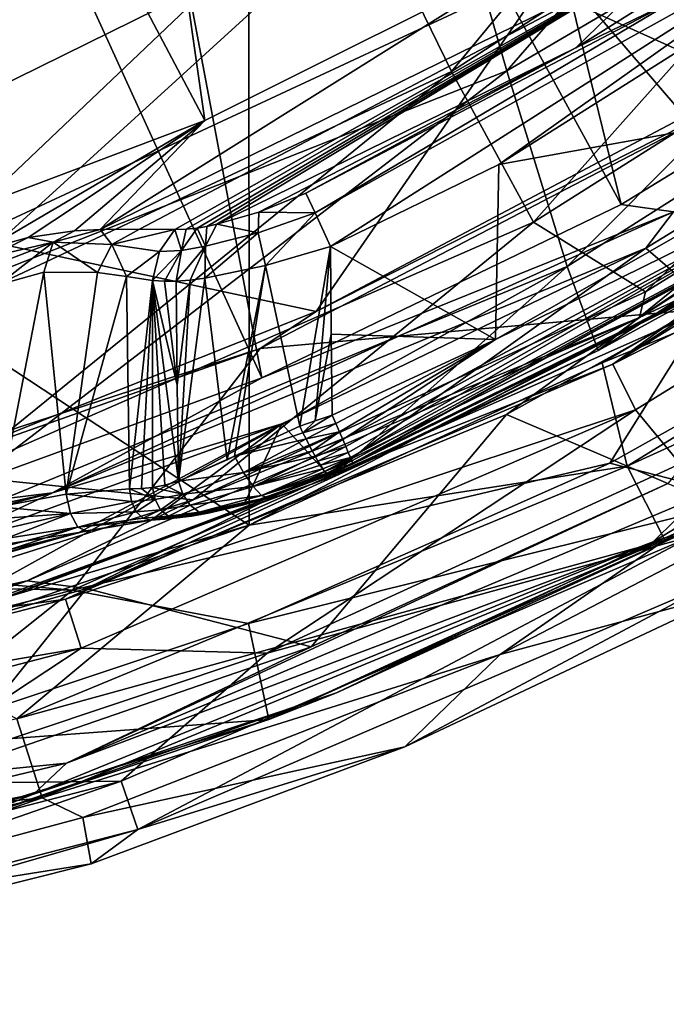
# Model space of a CAD drawing. Units: millimetres. Extents: x -216 to 208, y -459 to 264.
# Drawn here: x 38 to 57, y -457 to -428 of the extents above; entities that cross this region are included whole.
import ezdxf

# ---------------------------------------------------------------- set-up
doc = ezdxf.new("R2010")
doc.units = ezdxf.units.MM
doc.header["$LTSCALE"] = 65.185185
for name, color, linetype in [('34', 7, 'CONTINUOUS'), ('37', 7, 'CONTINUOUS'), ('38', 7, 'CONTINUOUS'), ('42', 7, 'CONTINUOUS'), ('466', 7, 'CONTINUOUS'), ('467', 7, 'CONTINUOUS'), ('469', 7, 'CONTINUOUS'), ('508', 7, 'CONTINUOUS'), ('509', 7, 'CONTINUOUS'), ('518', 7, 'CONTINUOUS'), ('519', 7, 'CONTINUOUS'), ('542', 7, 'CONTINUOUS'), ('650', 7, 'CONTINUOUS'), ('651', 7, 'CONTINUOUS'), ('656', 7, 'CONTINUOUS'), ('657', 7, 'CONTINUOUS'), ('658', 7, 'CONTINUOUS'), ('664', 7, 'CONTINUOUS'), ('675', 7, 'CONTINUOUS'), ('699', 7, 'CONTINUOUS'), ('736', 7, 'CONTINUOUS'), ('75', 7, 'CONTINUOUS'), ('78', 7, 'CONTINUOUS'), ('797', 7, 'CONTINUOUS'), ('798', 7, 'CONTINUOUS'), ('799', 7, 'CONTINUOUS'), ('800', 7, 'CONTINUOUS'), ('805', 7, 'CONTINUOUS'), ('808', 7, 'CONTINUOUS'), ('809', 7, 'CONTINUOUS'), ('810', 7, 'CONTINUOUS'), ('811', 7, 'CONTINUOUS'), ('812', 7, 'CONTINUOUS'), ('813', 7, 'CONTINUOUS'), ('862', 7, 'CONTINUOUS'), ('882', 7, 'CONTINUOUS'), ('897', 7, 'CONTINUOUS'), ('898', 7, 'CONTINUOUS'), ('899', 7, 'CONTINUOUS'), ('995', 7, 'CONTINUOUS')]:
    doc.layers.add(name, color=color, linetype=linetype)

msp = doc.modelspace()

# ---------------------------------------------------------------- linework, layer by layer
at = {"layer": '34', "linetype": 'Continuous'}
for points in [[(63.425, -440.616, 384), (51.911, -446.605, 384), (58.788, -444.741, 344.069), (63.425, -440.616, 384)], [(58.788, -444.741, 344.069), (51.911, -446.605, 384), (49.135, -449.292, 344.069), (58.788, -444.741, 344.069)], [(51.911, -446.605, 384), (39.774, -451.345, 384), (49.135, -449.292, 344.069), (51.911, -446.605, 384)], [(49.135, -449.292, 344.069), (39.774, -451.345, 384), (40.02, -452.687, 344.069), (49.135, -449.292, 344.069)], [(39.774, -451.345, 384), (27.106, -454.747, 384), (40.02, -452.687, 344.069), (39.774, -451.345, 384)], [(40.02, -452.687, 344.069), (27.106, -454.747, 384), (23.764, -456.776, 344.069), (40.02, -452.687, 344.069)]]:
    msp.add_3dface(points, dxfattribs=at)
at = {"layer": '37', "linetype": 'Continuous'}
for points in [[(64.625, -432.417, 390.035), (54.88, -438.124, 390.035), (71.954, -431.077, 389.273), (64.625, -432.417, 390.035)], [(71.954, -431.077, 389.273), (54.88, -438.124, 390.035), (55.599, -441.128, 389.273), (71.954, -431.077, 389.273)], [(71.954, -431.077, 389.273), (55.599, -441.128, 389.273), (73.365, -433.033, 386.979), (71.954, -431.077, 389.273)], [(73.365, -433.033, 386.979), (55.599, -441.128, 389.273), (56.701, -443.274, 386.979), (73.365, -433.033, 386.979)], [(63.425, -440.616, 384), (73.365, -433.033, 386.979), (56.701, -443.274, 386.979), (63.425, -440.616, 384)], [(54.88, -438.124, 390.035), (44.608, -442.839, 390.035), (55.599, -441.128, 389.273), (54.88, -438.124, 390.035)], [(51.911, -446.605, 384), (63.425, -440.616, 384), (56.701, -443.274, 386.979), (51.911, -446.605, 384)], [(55.599, -441.128, 389.273), (44.608, -442.839, 390.035), (37.855, -448.472, 389.273), (55.599, -441.128, 389.273)], [(55.599, -441.128, 389.273), (37.855, -448.472, 389.273), (56.701, -443.274, 386.979), (55.599, -441.128, 389.273)], [(44.608, -442.839, 390.035), (34.192, -446.44, 390.035), (37.855, -448.472, 389.273), (44.608, -442.839, 390.035)], [(56.701, -443.274, 386.979), (37.855, -448.472, 389.273), (38.589, -450.769, 386.979), (56.701, -443.274, 386.979)], [(51.911, -446.605, 384), (56.701, -443.274, 386.979), (38.589, -450.769, 386.979), (51.911, -446.605, 384)], [(39.774, -451.345, 384), (51.911, -446.605, 384), (38.589, -450.769, 386.979), (39.774, -451.345, 384)], [(37.855, -448.472, 389.273), (19.145, -452.794, 389.273), (38.589, -450.769, 386.979), (37.855, -448.472, 389.273)], [(38.589, -450.769, 386.979), (19.145, -452.794, 389.273), (19.497, -455.18, 386.979), (38.589, -450.769, 386.979)], [(27.106, -454.747, 384), (38.589, -450.769, 386.979), (19.497, -455.18, 386.979), (27.106, -454.747, 384)], [(27.106, -454.747, 384), (39.774, -451.345, 384), (38.589, -450.769, 386.979), (27.106, -454.747, 384)]]:
    msp.add_3dface(points, dxfattribs=at)
at = {"layer": '38', "linetype": 'Continuous'}
for points in [[(24.586, -429.657, 390.035), (44.606, -423.383, 390.035), (24.586, -410.58, 390.035), (24.586, -429.657, 390.035)], [(64.625, -432.417, 390.035), (64.626, -415.241, 390.035), (44.606, -423.383, 390.035), (64.625, -432.417, 390.035)], [(44.608, -442.839, 390.035), (44.606, -423.383, 390.035), (24.586, -429.657, 390.035), (44.608, -442.839, 390.035)], [(44.608, -442.839, 390.035), (64.625, -432.417, 390.035), (44.606, -423.383, 390.035), (44.608, -442.839, 390.035)], [(24.612, -448.787, 390.035), (44.608, -442.839, 390.035), (24.586, -429.657, 390.035), (24.612, -448.787, 390.035)], [(44.608, -442.839, 390.035), (54.88, -438.124, 390.035), (64.625, -432.417, 390.035), (44.608, -442.839, 390.035)], [(24.612, -448.787, 390.035), (34.192, -446.44, 390.035), (44.608, -442.839, 390.035), (24.612, -448.787, 390.035)]]:
    msp.add_3dface(points, dxfattribs=at)
at = {"layer": '42', "linetype": 'Continuous'}
for points in [[(58.779, -435.567, 335.867), (48.343, -440.853, 335.867), (58.714, -435.604, 327.806), (58.779, -435.567, 335.867)], [(58.714, -435.604, 327.806), (48.343, -440.853, 335.867), (54.756, -437.763, 327.805), (58.714, -435.604, 327.806)], [(54.756, -437.763, 327.805), (48.343, -440.853, 335.867), (47.036, -441.423, 327.804), (54.756, -437.763, 327.805)], [(48.343, -440.853, 335.867), (36.271, -445.407, 335.867), (47.036, -441.423, 327.804), (48.343, -440.853, 335.867)], [(47.036, -441.423, 327.804), (36.271, -445.407, 335.867), (34.89, -445.83, 327.804), (47.036, -441.423, 327.804)]]:
    msp.add_3dface(points, dxfattribs=at)
at = {"layer": '466', "linetype": 'Continuous'}
for points in [[(48.125, -424.774, 410.583), (62.22, -415.48, 410.415), (50.495, -429.651, 407.675), (48.125, -424.774, 410.583)], [(50.495, -429.651, 407.675), (62.22, -415.48, 410.415), (65.333, -420.032, 407.593), (50.495, -429.651, 407.675)], [(31.475, -426.898, 412.304), (45.761, -419.628, 412.279), (33.035, -432.222, 410.678), (31.475, -426.898, 412.304)], [(33.035, -432.222, 410.678), (45.761, -419.628, 412.279), (48.125, -424.774, 410.583), (33.035, -432.222, 410.678)], [(50.495, -429.651, 407.675), (65.333, -420.032, 407.593), (52.876, -434.034, 403.502), (50.495, -429.651, 407.675)], [(52.876, -434.034, 403.502), (65.333, -420.032, 407.593), (68.494, -424.152, 403.525), (52.876, -434.034, 403.502)], [(52.876, -434.034, 403.502), (68.494, -424.152, 403.525), (56.133, -436.052, 398.973), (52.876, -434.034, 403.502)], [(56.133, -436.052, 398.973), (68.494, -424.152, 403.525), (68.682, -428.282, 398.969), (56.133, -436.052, 398.973)], [(33.035, -432.222, 410.678), (48.125, -424.774, 410.583), (34.55, -437.137, 407.747), (33.035, -432.222, 410.678)], [(34.55, -437.137, 407.747), (48.125, -424.774, 410.583), (50.495, -429.651, 407.675), (34.55, -437.137, 407.747)], [(34.55, -437.137, 407.747), (50.495, -429.651, 407.675), (36.026, -441.401, 403.464), (34.55, -437.137, 407.747)], [(36.026, -441.401, 403.464), (50.495, -429.651, 407.675), (52.876, -434.034, 403.502), (36.026, -441.401, 403.464)], [(36.026, -441.401, 403.464), (52.876, -434.034, 403.502), (42.984, -442.104, 398.982), (36.026, -441.401, 403.464)], [(42.984, -442.104, 398.982), (52.876, -434.034, 403.502), (56.133, -436.052, 398.973), (42.984, -442.104, 398.982)], [(29.38, -446.408, 398.997), (36.026, -441.401, 403.464), (42.984, -442.104, 398.982), (29.38, -446.408, 398.997)]]:
    msp.add_3dface(points, dxfattribs=at)
at = {"layer": '467', "linetype": 'Continuous'}
for points in [[(63.944, -433.06, 398.163), (56.781, -441.629, 398.163), (52.094, -439.62, 398.163), (63.944, -433.06, 398.163)], [(52.094, -439.62, 398.163), (46.414, -446.376, 398.163), (39.88, -444.687, 398.163), (52.094, -439.62, 398.163)], [(56.781, -441.629, 398.163), (46.414, -446.376, 398.163), (52.094, -439.62, 398.163), (56.781, -441.629, 398.163)], [(39.88, -444.687, 398.163), (35.513, -450.145, 398.163), (27.177, -448.33, 398.163), (39.88, -444.687, 398.163)], [(46.414, -446.376, 398.163), (35.513, -450.145, 398.163), (39.88, -444.687, 398.163), (46.414, -446.376, 398.163)]]:
    msp.add_3dface(points, dxfattribs=at)
at = {"layer": '469', "linetype": 'Continuous'}
for points in [[(53.517, -426.569, 421.013), (37.076, -423.077, 423.42), (36.543, -434.484, 421.198), (53.517, -426.569, 421.013)], [(67.335, -424.152, 419.012), (53.517, -426.569, 421.013), (57.275, -430.961, 419.065), (67.335, -424.152, 419.012)], [(53.517, -426.569, 421.013), (36.543, -434.484, 421.198), (46.561, -436.632, 419.095), (53.517, -426.569, 421.013)], [(57.275, -430.961, 419.065), (53.517, -426.569, 421.013), (46.561, -436.632, 419.095), (57.275, -430.961, 419.065)], [(46.561, -436.632, 419.095), (36.543, -434.484, 421.198), (35.258, -441.13, 419.021), (46.561, -436.632, 419.095)]]:
    msp.add_3dface(points, dxfattribs=at)
at = {"layer": '508', "linetype": 'Continuous'}
for points in [[(65.2, -435.377, 410.381), (55.1, -441.041, 410.524), (59.173, -442.09, 400.068), (65.2, -435.377, 410.381)], [(55.1, -441.041, 410.524), (44.59, -445.699, 410.586), (59.173, -442.09, 400.068), (55.1, -441.041, 410.524)], [(59.173, -442.09, 400.068), (44.59, -445.699, 410.586), (45.186, -448.492, 400.068), (59.173, -442.09, 400.068)], [(44.59, -445.699, 410.586), (33.673, -449.351, 410.533), (45.186, -448.492, 400.068), (44.59, -445.699, 410.586)], [(45.186, -448.492, 400.068), (33.673, -449.351, 410.533), (30.5, -453.07, 400.068), (45.186, -448.492, 400.068)]]:
    msp.add_3dface(points, dxfattribs=at)
at = {"layer": '509', "linetype": 'Continuous'}
for points in [[(59.173, -442.09, 400.068), (45.186, -448.492, 400.068), (57.688, -442.875, 399.687), (59.173, -442.09, 400.068)], [(57.688, -442.875, 399.687), (45.186, -448.492, 400.068), (47.15, -447.722, 399.687), (57.688, -442.875, 399.687)], [(47.15, -447.722, 399.687), (45.186, -448.492, 400.068), (36.074, -451.568, 399.687), (47.15, -447.722, 399.687)], [(45.186, -448.492, 400.068), (30.5, -453.07, 400.068), (36.074, -451.568, 399.687), (45.186, -448.492, 400.068)]]:
    msp.add_3dface(points, dxfattribs=at)
at = {"layer": '518', "linetype": 'Continuous'}
for points in [[(57.688, -442.875, 399.687), (56.36, -443.327, 398.926), (72.974, -433.212, 398.926), (57.688, -442.875, 399.687)], [(56.36, -443.327, 398.926), (57.693, -442.013, 398.368), (72.974, -433.212, 398.926), (56.36, -443.327, 398.926)], [(46.414, -446.376, 398.163), (56.781, -441.629, 398.163), (39.304, -449.767, 398.368), (46.414, -446.376, 398.163)], [(39.304, -449.767, 398.368), (56.781, -441.629, 398.163), (57.693, -442.013, 398.368), (39.304, -449.767, 398.368)], [(39.304, -449.767, 398.368), (57.693, -442.013, 398.368), (56.36, -443.327, 398.926), (39.304, -449.767, 398.368)], [(57.688, -442.875, 399.687), (47.15, -447.722, 399.687), (56.36, -443.327, 398.926), (57.688, -442.875, 399.687)], [(47.15, -447.722, 399.687), (38.341, -450.663, 398.926), (56.36, -443.327, 398.926), (47.15, -447.722, 399.687)], [(38.341, -450.663, 398.926), (39.304, -449.767, 398.368), (56.36, -443.327, 398.926), (38.341, -450.663, 398.926)], [(35.513, -450.145, 398.163), (46.414, -446.376, 398.163), (39.304, -449.767, 398.368), (35.513, -450.145, 398.163)], [(47.15, -447.722, 399.687), (36.074, -451.568, 399.687), (38.341, -450.663, 398.926), (47.15, -447.722, 399.687)], [(19.896, -454.417, 398.368), (35.513, -450.145, 398.163), (39.304, -449.767, 398.368), (19.896, -454.417, 398.368)], [(19.896, -454.417, 398.368), (39.304, -449.767, 398.368), (38.341, -450.663, 398.926), (19.896, -454.417, 398.368)], [(24.437, -454.396, 399.687), (19.392, -455.06, 398.926), (38.341, -450.663, 398.926), (24.437, -454.396, 399.687)], [(19.392, -455.06, 398.926), (19.896, -454.417, 398.368), (38.341, -450.663, 398.926), (19.392, -455.06, 398.926)], [(36.074, -451.568, 399.687), (24.437, -454.396, 399.687), (38.341, -450.663, 398.926), (36.074, -451.568, 399.687)]]:
    msp.add_3dface(points, dxfattribs=at)
at = {"layer": '519', "linetype": 'Continuous'}
for points in [[(68.682, -428.282, 398.969), (72.295, -426.363, 398.365), (55.962, -436.806, 398.367), (68.682, -428.282, 398.969)], [(72.295, -426.363, 398.365), (63.944, -433.06, 398.163), (55.962, -436.806, 398.367), (72.295, -426.363, 398.365)], [(56.133, -436.052, 398.973), (68.682, -428.282, 398.969), (55.962, -436.806, 398.367), (56.133, -436.052, 398.973)], [(63.944, -433.06, 398.163), (52.094, -439.62, 398.163), (55.962, -436.806, 398.367), (63.944, -433.06, 398.163)], [(42.984, -442.104, 398.982), (56.133, -436.052, 398.973), (55.962, -436.806, 398.367), (42.984, -442.104, 398.982)], [(42.984, -442.104, 398.982), (55.962, -436.806, 398.367), (38.155, -444.458, 398.375), (42.984, -442.104, 398.982)], [(55.962, -436.806, 398.367), (39.88, -444.687, 398.163), (38.155, -444.458, 398.375), (55.962, -436.806, 398.367)], [(52.094, -439.62, 398.163), (39.88, -444.687, 398.163), (55.962, -436.806, 398.367), (52.094, -439.62, 398.163)], [(29.38, -446.408, 398.997), (42.984, -442.104, 398.982), (38.155, -444.458, 398.375), (29.38, -446.408, 398.997)], [(29.38, -446.408, 398.997), (38.155, -444.458, 398.375), (19.323, -449.031, 398.389), (29.38, -446.408, 398.997)], [(38.155, -444.458, 398.375), (27.177, -448.33, 398.163), (19.323, -449.031, 398.389), (38.155, -444.458, 398.375)], [(39.88, -444.687, 398.163), (27.177, -448.33, 398.163), (38.155, -444.458, 398.375), (39.88, -444.687, 398.163)]]:
    msp.add_3dface(points, dxfattribs=at)
at = {"layer": '542', "linetype": 'Continuous'}
for points in [[(61.857, -428.887, 418.769), (46.561, -436.632, 419.095), (44.934, -437.704, 418.966), (61.857, -428.887, 418.769)], [(61.857, -428.887, 418.769), (44.934, -437.704, 418.966), (57.911, -436.546, 415.506), (61.857, -428.887, 418.769)], [(57.275, -430.961, 419.065), (46.561, -436.632, 419.095), (61.857, -428.887, 418.769), (57.275, -430.961, 419.065)], [(55.1, -441.041, 410.524), (65.2, -435.377, 410.381), (57.911, -436.546, 415.506), (55.1, -441.041, 410.524)], [(46.561, -436.632, 419.095), (35.258, -441.13, 419.021), (44.934, -437.704, 418.966), (46.561, -436.632, 419.095)], [(55.1, -441.041, 410.524), (57.911, -436.546, 415.506), (39.479, -444.729, 415.613), (55.1, -441.041, 410.524)], [(57.911, -436.546, 415.506), (44.934, -437.704, 418.966), (39.479, -444.729, 415.613), (57.911, -436.546, 415.506)], [(35.258, -441.13, 419.021), (26.749, -443.637, 418.876), (44.934, -437.704, 418.966), (35.258, -441.13, 419.021)], [(44.934, -437.704, 418.966), (26.749, -443.637, 418.876), (39.479, -444.729, 415.613), (44.934, -437.704, 418.966)], [(44.59, -445.699, 410.586), (55.1, -441.041, 410.524), (39.479, -444.729, 415.613), (44.59, -445.699, 410.586)], [(26.749, -443.637, 418.876), (23.514, -444.404, 418.812), (39.479, -444.729, 415.613), (26.749, -443.637, 418.876)], [(39.479, -444.729, 415.613), (23.514, -444.404, 418.812), (19.966, -449.689, 415.414), (39.479, -444.729, 415.613)], [(33.673, -449.351, 410.533), (39.479, -444.729, 415.613), (19.966, -449.689, 415.414), (33.673, -449.351, 410.533)], [(33.673, -449.351, 410.533), (44.59, -445.699, 410.586), (39.479, -444.729, 415.613), (33.673, -449.351, 410.533)]]:
    msp.add_3dface(points, dxfattribs=at)
at = {"layer": '650', "linetype": 'Continuous'}
for points in [[(66.239, -428.6, 429.442), (56.141, -434.785, 429.381), (57.672, -436.103, 422.323), (66.239, -428.6, 429.442)], [(56.141, -434.785, 429.381), (45.563, -439.891, 429.314), (46.906, -441.376, 422.256), (56.141, -434.785, 429.381)], [(57.672, -436.103, 422.323), (56.141, -434.785, 429.381), (46.906, -441.376, 422.256), (57.672, -436.103, 422.323)], [(45.563, -439.891, 429.314), (34.695, -443.85, 429.19), (39.656, -443.056, 426.232), (45.563, -439.891, 429.314)], [(41.76, -442.698, 424.809), (45.563, -439.891, 429.314), (39.656, -443.056, 426.232), (41.76, -442.698, 424.809)], [(44.456, -442.248, 422.742), (45.563, -439.891, 429.314), (41.76, -442.698, 424.809), (44.456, -442.248, 422.742)], [(46.906, -441.376, 422.256), (45.563, -439.891, 429.314), (44.456, -442.248, 422.742), (46.906, -441.376, 422.256)], [(42.14, -442.664, 424.428), (44.456, -442.248, 422.742), (41.76, -442.698, 424.809), (42.14, -442.664, 424.428)], [(42.52, -442.629, 424.046), (44.456, -442.248, 422.742), (42.14, -442.664, 424.428), (42.52, -442.629, 424.046)], [(39.656, -443.056, 426.232), (34.695, -443.85, 429.19), (37.155, -443.763, 426.738), (39.656, -443.056, 426.232)]]:
    msp.add_3dface(points, dxfattribs=at)
at = {"layer": '651', "linetype": 'Continuous'}
for points in [[(38.026, -401.622, 446.779), (55.428, -433.516, 431.06), (46.48, -396.92, 446.672), (38.026, -401.622, 446.779)], [(55.428, -433.516, 431.06), (65.401, -427.414, 431.119), (46.48, -396.92, 446.672), (55.428, -433.516, 431.06)], [(29.79, -405.301, 446.857), (44.978, -438.56, 430.992), (38.026, -401.622, 446.779), (29.79, -405.301, 446.857)], [(44.978, -438.56, 430.992), (55.428, -433.516, 431.06), (38.026, -401.622, 446.779), (44.978, -438.56, 430.992)], [(34.241, -442.478, 430.863), (44.978, -438.56, 430.992), (29.79, -405.301, 446.857), (34.241, -442.478, 430.863)]]:
    msp.add_3dface(points, dxfattribs=at)
at = {"layer": '656', "linetype": 'Continuous'}
for points in [[(68.503, -421.833, 420.597), (64.754, -430.023, 420.479), (51.875, -432.351, 420.456), (68.503, -421.833, 420.597)], [(51.875, -432.351, 420.456), (64.754, -430.023, 420.479), (51.776, -437.446, 420.409), (51.875, -432.351, 420.456)], [(51.875, -432.351, 420.456), (51.776, -437.446, 420.409), (46.974, -434.734, 420.434), (51.875, -432.351, 420.456)], [(46.974, -434.734, 420.434), (51.776, -437.446, 420.409), (46.997, -437.284, 420.411), (46.974, -434.734, 420.434)], [(51.776, -437.446, 420.409), (47.024, -439.645, 420.385), (46.997, -437.284, 420.411), (51.776, -437.446, 420.409)]]:
    msp.add_3dface(points, dxfattribs=at)
at = {"layer": '657', "linetype": 'Continuous'}
for points in [[(64.013, -422.74, 422.719), (57.14, -427.473, 421.809), (54.109, -428.959, 422.645), (64.013, -422.74, 422.719)], [(57.14, -427.473, 421.809), (46.262, -433.187, 421.752), (54.109, -428.959, 422.645), (57.14, -427.473, 421.809)], [(43.673, -434.084, 422.581), (54.109, -428.959, 422.645), (44.89, -433.738, 421.966), (43.673, -434.084, 422.581)], [(54.109, -428.959, 422.645), (46.262, -433.187, 421.752), (44.89, -433.738, 421.966), (54.109, -428.959, 422.645)]]:
    msp.add_3dface(points, dxfattribs=at)
at = {"layer": '658', "linetype": 'Continuous'}
for points in [[(39.453, -403.941, 437.269), (43.321, -431.073, 425.94), (30.974, -407.748, 437.334), (39.453, -403.941, 437.269)], [(53.33, -426.063, 426.004), (43.321, -431.073, 425.94), (39.453, -403.941, 437.269), (53.33, -426.063, 426.004)], [(43.321, -431.073, 425.94), (33.009, -434.972, 425.834), (30.974, -407.748, 437.334), (43.321, -431.073, 425.94)]]:
    msp.add_3dface(points, dxfattribs=at)
at = {"layer": '664', "linetype": 'Continuous'}
for points in [[(42.522, -438.772, 422.256), (42.561, -441.56, 422.217), (41.804, -435.723, 422.974), (42.522, -438.772, 422.256)], [(41.804, -435.723, 422.974), (42.561, -441.56, 422.217), (42.165, -441.682, 422.613), (41.804, -435.723, 422.974)], [(42.149, -435.748, 422.629), (42.522, -438.772, 422.256), (41.804, -435.723, 422.974), (42.149, -435.748, 422.629)], [(41.804, -441.744, 422.974), (41.804, -435.723, 422.974), (42.165, -441.682, 422.613), (41.804, -441.744, 422.974)], [(42.492, -435.747, 422.286), (42.522, -438.772, 422.256), (42.149, -435.748, 422.629), (42.492, -435.747, 422.286)]]:
    msp.add_3dface(points, dxfattribs=at)
at = {"layer": '675', "linetype": 'Continuous'}
for points in [[(37.314, -435.851, 424.833), (38.64, -435.482, 424.694), (37.314, -442.305, 424.833), (37.314, -435.851, 424.833)], [(37.314, -442.305, 424.833), (38.64, -435.482, 424.694), (39.293, -441.942, 424.517), (37.314, -442.305, 424.833)], [(38.64, -435.482, 424.694), (40.199, -435.49, 424.14), (39.293, -441.942, 424.517), (38.64, -435.482, 424.694)], [(40.199, -435.49, 424.14), (41.048, -435.607, 423.619), (39.293, -441.942, 424.517), (40.199, -435.49, 424.14)], [(41.048, -435.607, 423.619), (41.134, -441.79, 423.556), (39.293, -441.942, 424.517), (41.048, -435.607, 423.619)], [(41.804, -435.723, 422.974), (41.134, -441.79, 423.556), (41.048, -435.607, 423.619), (41.804, -435.723, 422.974)], [(41.134, -441.79, 423.556), (41.804, -435.723, 422.974), (41.486, -441.773, 423.27), (41.134, -441.79, 423.556)], [(41.804, -435.723, 422.974), (41.804, -441.744, 422.974), (41.486, -441.773, 423.27), (41.804, -435.723, 422.974)]]:
    msp.add_3dface(points, dxfattribs=at)
at = {"layer": '699', "linetype": 'Continuous'}
for points in [[(65.401, -427.414, 431.119), (55.428, -433.516, 431.06), (56.946, -433.73, 430.394), (65.401, -427.414, 431.119)], [(56.141, -434.785, 429.381), (66.239, -428.6, 429.442), (56.946, -433.73, 430.394), (56.141, -434.785, 429.381)], [(38.899, -441.903, 430.25), (56.141, -434.785, 429.381), (56.946, -433.73, 430.394), (38.899, -441.903, 430.25)], [(44.978, -438.56, 430.992), (38.899, -441.903, 430.25), (56.946, -433.73, 430.394), (44.978, -438.56, 430.992)], [(55.428, -433.516, 431.06), (44.978, -438.56, 430.992), (56.946, -433.73, 430.394), (55.428, -433.516, 431.06)], [(45.563, -439.891, 429.314), (56.141, -434.785, 429.381), (38.899, -441.903, 430.25), (45.563, -439.891, 429.314)], [(44.978, -438.56, 430.992), (34.241, -442.478, 430.863), (38.899, -441.903, 430.25), (44.978, -438.56, 430.992)], [(34.695, -443.85, 429.19), (45.563, -439.891, 429.314), (38.899, -441.903, 430.25), (34.695, -443.85, 429.19)], [(19.726, -446.879, 429.925), (34.695, -443.85, 429.19), (38.899, -441.903, 430.25), (19.726, -446.879, 429.925)], [(23.06, -445.33, 430.671), (19.726, -446.879, 429.925), (38.899, -441.903, 430.25), (23.06, -445.33, 430.671)], [(34.241, -442.478, 430.863), (23.06, -445.33, 430.671), (38.899, -441.903, 430.25), (34.241, -442.478, 430.863)]]:
    msp.add_3dface(points, dxfattribs=at)
at = {"layer": '736', "linetype": 'Continuous'}
for points in [[(64.013, -422.74, 422.719), (54.109, -428.959, 422.645), (57.267, -425.883, 424.679), (64.013, -422.74, 422.719)], [(40.279, -434.241, 424.655), (53.33, -426.063, 426.004), (57.267, -425.883, 424.679), (40.279, -434.241, 424.655)], [(40.279, -434.241, 424.655), (57.267, -425.883, 424.679), (41.422, -434.232, 424.139), (40.279, -434.241, 424.655)], [(43.321, -431.073, 425.94), (53.33, -426.063, 426.004), (40.279, -434.241, 424.655), (43.321, -431.073, 425.94)], [(41.422, -434.232, 424.139), (57.267, -425.883, 424.679), (42.453, -434.241, 423.46), (41.422, -434.232, 424.139)], [(42.453, -434.241, 423.46), (57.267, -425.883, 424.679), (42.777, -434.231, 423.206), (42.453, -434.241, 423.46)], [(42.777, -434.231, 423.206), (57.267, -425.883, 424.679), (43.102, -434.201, 422.952), (42.777, -434.231, 423.206)], [(43.102, -434.201, 422.952), (57.267, -425.883, 424.679), (43.378, -434.155, 422.756), (43.102, -434.201, 422.952)], [(57.267, -425.883, 424.679), (43.673, -434.084, 422.581), (43.378, -434.155, 422.756), (57.267, -425.883, 424.679)], [(54.109, -428.959, 422.645), (43.673, -434.084, 422.581), (57.267, -425.883, 424.679), (54.109, -428.959, 422.645)], [(33.009, -434.972, 425.834), (43.321, -431.073, 425.94), (36.958, -434.814, 425.212), (33.009, -434.972, 425.834)], [(36.958, -434.814, 425.212), (43.321, -431.073, 425.94), (38.183, -434.474, 425.143), (36.958, -434.814, 425.212)], [(38.183, -434.474, 425.143), (43.321, -431.073, 425.94), (39.531, -434.283, 424.889), (38.183, -434.474, 425.143)], [(39.531, -434.283, 424.889), (43.321, -431.073, 425.94), (40.279, -434.241, 424.655), (39.531, -434.283, 424.889)]]:
    msp.add_3dface(points, dxfattribs=at)
at = {"layer": '75', "linetype": 'Continuous'}
for points in [[(57.141, -441.06, 339.931), (57.491, -443.165, 340.495), (45.132, -446.561, 339.931), (57.141, -441.06, 339.931)], [(57.491, -443.165, 340.495), (41.373, -451.691, 342.013), (40.894, -450.288, 340.495), (57.491, -443.165, 340.495)], [(57.491, -443.165, 340.495), (40.894, -450.288, 340.495), (45.132, -446.561, 339.931), (57.491, -443.165, 340.495)], [(58.175, -444.48, 342.013), (41.373, -451.691, 342.013), (57.491, -443.165, 340.495), (58.175, -444.48, 342.013)], [(58.175, -444.48, 342.013), (49.135, -449.292, 344.069), (41.373, -451.691, 342.013), (58.175, -444.48, 342.013)], [(58.788, -444.741, 344.069), (49.135, -449.292, 344.069), (58.175, -444.48, 342.013), (58.788, -444.741, 344.069)], [(45.132, -446.561, 339.931), (40.894, -450.288, 340.495), (33.728, -450.37, 339.931), (45.132, -446.561, 339.931)], [(49.135, -449.292, 344.069), (40.02, -452.687, 344.069), (41.373, -451.691, 342.013), (49.135, -449.292, 344.069)], [(40.894, -450.288, 340.495), (23.673, -456.268, 342.013), (23.41, -454.81, 340.495), (40.894, -450.288, 340.495)], [(40.894, -450.288, 340.495), (23.41, -454.81, 340.495), (33.728, -450.37, 339.931), (40.894, -450.288, 340.495)], [(41.373, -451.691, 342.013), (23.673, -456.268, 342.013), (40.894, -450.288, 340.495), (41.373, -451.691, 342.013)], [(41.373, -451.691, 342.013), (23.764, -456.776, 344.069), (23.673, -456.268, 342.013), (41.373, -451.691, 342.013)], [(40.02, -452.687, 344.069), (23.764, -456.776, 344.069), (41.373, -451.691, 342.013), (40.02, -452.687, 344.069)]]:
    msp.add_3dface(points, dxfattribs=at)
at = {"layer": '78', "linetype": 'Continuous'}
for points in [[(55.182, -438.155, 337.899), (67.807, -429.885, 335.867), (69.945, -429.05, 337.899), (55.182, -438.155, 337.899)], [(70.793, -430.274, 339.388), (55.182, -438.155, 337.899), (69.945, -429.05, 337.899), (70.793, -430.274, 339.388)], [(58.779, -435.567, 335.867), (67.807, -429.885, 335.867), (55.182, -438.155, 337.899), (58.779, -435.567, 335.867)], [(70.793, -430.274, 339.388), (55.848, -439.488, 339.388), (55.182, -438.155, 337.899), (70.793, -430.274, 339.388)], [(70.793, -430.274, 339.388), (57.141, -441.06, 339.931), (55.848, -439.488, 339.388), (70.793, -430.274, 339.388)], [(48.343, -440.853, 335.867), (58.779, -435.567, 335.867), (55.182, -438.155, 337.899), (48.343, -440.853, 335.867)], [(39.271, -444.996, 337.899), (48.343, -440.853, 335.867), (55.182, -438.155, 337.899), (39.271, -444.996, 337.899)], [(55.848, -439.488, 339.388), (39.271, -444.996, 337.899), (55.182, -438.155, 337.899), (55.848, -439.488, 339.388)], [(55.848, -439.488, 339.388), (39.723, -446.415, 339.388), (39.271, -444.996, 337.899), (55.848, -439.488, 339.388)], [(55.848, -439.488, 339.388), (45.132, -446.561, 339.931), (39.723, -446.415, 339.388), (55.848, -439.488, 339.388)], [(57.141, -441.06, 339.931), (45.132, -446.561, 339.931), (55.848, -439.488, 339.388), (57.141, -441.06, 339.931)], [(36.271, -445.407, 335.867), (48.343, -440.853, 335.867), (39.271, -444.996, 337.899), (36.271, -445.407, 335.867)], [(22.503, -449.355, 337.899), (36.271, -445.407, 335.867), (39.271, -444.996, 337.899), (22.503, -449.355, 337.899)], [(39.723, -446.415, 339.388), (22.503, -449.355, 337.899), (39.271, -444.996, 337.899), (39.723, -446.415, 339.388)], [(22.731, -450.827, 339.388), (22.503, -449.355, 337.899), (39.723, -446.415, 339.388), (22.731, -450.827, 339.388)], [(33.728, -450.37, 339.931), (22.731, -450.827, 339.388), (39.723, -446.415, 339.388), (33.728, -450.37, 339.931)], [(45.132, -446.561, 339.931), (33.728, -450.37, 339.931), (39.723, -446.415, 339.388), (45.132, -446.561, 339.931)]]:
    msp.add_3dface(points, dxfattribs=at)
at = {"layer": '797', "linetype": 'Continuous'}
for points in [[(41.76, -442.698, 424.809), (39.656, -443.056, 426.232), (41.76, -442.698, 424.284), (41.76, -442.698, 424.809)], [(41.76, -442.698, 424.284), (39.656, -443.056, 426.232), (39.871, -443.007, 425.554), (41.76, -442.698, 424.284)], [(39.656, -443.056, 426.232), (37.155, -443.763, 426.738), (37.709, -443.587, 426.174), (39.656, -443.056, 426.232)], [(39.656, -443.056, 426.232), (37.709, -443.587, 426.174), (39.871, -443.007, 425.554), (39.656, -443.056, 426.232)]]:
    msp.add_3dface(points, dxfattribs=at)
at = {"layer": '798', "linetype": 'Continuous'}
for points in [[(42.14, -442.664, 424.428), (41.76, -442.698, 424.809), (42.153, -442.663, 423.944), (42.14, -442.664, 424.428)], [(41.76, -442.698, 424.809), (41.76, -442.698, 424.284), (42.153, -442.663, 423.944), (41.76, -442.698, 424.809)], [(42.52, -442.629, 424.046), (42.14, -442.664, 424.428), (42.52, -442.629, 423.598), (42.52, -442.629, 424.046)], [(42.52, -442.629, 423.598), (42.14, -442.664, 424.428), (42.153, -442.663, 423.944), (42.52, -442.629, 423.598)]]:
    msp.add_3dface(points, dxfattribs=at)
at = {"layer": '799', "linetype": 'Continuous'}
for points in [[(46.906, -441.376, 422.256), (44.456, -442.248, 422.742), (46.906, -441.376, 421.951), (46.906, -441.376, 422.256)], [(46.906, -441.376, 421.951), (44.456, -442.248, 422.742), (45.141, -442.042, 422.174), (46.906, -441.376, 421.951)], [(45.141, -442.042, 422.174), (44.456, -442.248, 422.742), (44.922, -442.111, 422.225), (45.141, -442.042, 422.174)], [(44.456, -442.248, 422.742), (42.52, -442.629, 424.046), (43.419, -442.496, 422.891), (44.456, -442.248, 422.742)], [(44.456, -442.248, 422.742), (43.419, -442.496, 422.891), (44.922, -442.111, 422.225), (44.456, -442.248, 422.742)], [(43.419, -442.496, 422.891), (42.52, -442.629, 424.046), (42.937, -442.579, 423.254), (43.419, -442.496, 422.891)], [(42.52, -442.629, 424.046), (42.52, -442.629, 423.598), (42.937, -442.579, 423.254), (42.52, -442.629, 424.046)]]:
    msp.add_3dface(points, dxfattribs=at)
at = {"layer": '800', "linetype": 'Continuous'}
for points in [[(57.672, -436.103, 422.323), (46.906, -441.376, 422.256), (56.78, -436.591, 421.954), (57.672, -436.103, 422.323)], [(46.906, -441.376, 422.256), (47.634, -441.061, 421.909), (56.78, -436.591, 421.954), (46.906, -441.376, 422.256)], [(47.634, -441.061, 421.909), (46.906, -441.376, 422.256), (47.253, -441.227, 421.921), (47.634, -441.061, 421.909)], [(46.906, -441.376, 422.256), (46.906, -441.376, 421.951), (47.253, -441.227, 421.921), (46.906, -441.376, 422.256)]]:
    msp.add_3dface(points, dxfattribs=at)
at = {"layer": '805', "linetype": 'Continuous'}
for points in [[(46.974, -434.734, 420.434), (46.083, -439.965, 420.451), (45.085, -435.288, 420.719), (46.974, -434.734, 420.434)], [(46.083, -439.965, 420.451), (46.974, -434.734, 420.434), (46.528, -439.81, 420.402), (46.083, -439.965, 420.451)], [(46.974, -434.734, 420.434), (46.997, -437.284, 420.411), (46.528, -439.81, 420.402), (46.974, -434.734, 420.434)], [(43.32, -435.661, 421.588), (45.085, -435.288, 420.719), (43.972, -440.939, 421.158), (43.32, -435.661, 421.588)], [(43.972, -440.939, 421.158), (45.085, -435.288, 420.719), (44.184, -440.832, 421.047), (43.972, -440.939, 421.158)], [(45.085, -435.288, 420.719), (46.083, -439.965, 420.451), (44.184, -440.832, 421.047), (45.085, -435.288, 420.719)], [(42.522, -438.772, 422.256), (42.492, -435.747, 422.286), (42.893, -435.719, 421.918), (42.522, -438.772, 422.256)], [(42.561, -441.56, 422.217), (42.522, -438.772, 422.256), (42.893, -435.719, 421.918), (42.561, -441.56, 422.217)], [(43.32, -435.661, 421.588), (42.561, -441.56, 422.217), (42.893, -435.719, 421.918), (43.32, -435.661, 421.588)], [(42.561, -441.56, 422.217), (43.32, -435.661, 421.588), (43.972, -440.939, 421.158), (42.561, -441.56, 422.217)], [(46.997, -437.284, 420.411), (47.024, -439.645, 420.385), (46.528, -439.81, 420.402), (46.997, -437.284, 420.411)]]:
    msp.add_3dface(points, dxfattribs=at)
at = {"layer": '808', "linetype": 'Continuous'}
for points in [[(39.293, -441.942, 424.517), (41.134, -441.79, 423.556), (41.187, -442.149, 423.609), (39.293, -441.942, 424.517)], [(37.314, -442.305, 424.833), (39.293, -441.942, 424.517), (39.414, -442.505, 424.645), (37.314, -442.305, 424.833)], [(39.414, -442.505, 424.645), (39.293, -441.942, 424.517), (41.187, -442.149, 423.609), (39.414, -442.505, 424.645)], [(37.386, -442.645, 424.879), (37.314, -442.305, 424.833), (39.414, -442.505, 424.645), (37.386, -442.645, 424.879)], [(41.325, -442.45, 423.767), (39.414, -442.505, 424.645), (41.187, -442.149, 423.609), (41.325, -442.45, 423.767)], [(37.463, -442.96, 425.014), (37.386, -442.645, 424.879), (39.414, -442.505, 424.645), (37.463, -442.96, 425.014)], [(37.538, -443.228, 425.227), (37.463, -442.96, 425.014), (39.414, -442.505, 424.645), (37.538, -443.228, 425.227)], [(37.538, -443.228, 425.227), (39.414, -442.505, 424.645), (39.628, -442.898, 425.028), (37.538, -443.228, 425.227)], [(39.628, -442.898, 425.028), (39.414, -442.505, 424.645), (41.325, -442.45, 423.767), (39.628, -442.898, 425.028)], [(41.528, -442.643, 424.005), (39.628, -442.898, 425.028), (41.325, -442.45, 423.767), (41.528, -442.643, 424.005)], [(41.76, -442.698, 424.284), (39.628, -442.898, 425.028), (41.528, -442.643, 424.005), (41.76, -442.698, 424.284)], [(37.607, -443.43, 425.505), (37.538, -443.228, 425.227), (39.628, -442.898, 425.028), (37.607, -443.43, 425.505)], [(37.666, -443.552, 425.828), (37.607, -443.43, 425.505), (39.628, -442.898, 425.028), (37.666, -443.552, 425.828)], [(39.871, -443.007, 425.554), (37.666, -443.552, 425.828), (39.628, -442.898, 425.028), (39.871, -443.007, 425.554)], [(41.76, -442.698, 424.284), (39.871, -443.007, 425.554), (39.628, -442.898, 425.028), (41.76, -442.698, 424.284)], [(39.871, -443.007, 425.554), (37.709, -443.587, 426.174), (37.666, -443.552, 425.828), (39.871, -443.007, 425.554)]]:
    msp.add_3dface(points, dxfattribs=at)
at = {"layer": '809', "linetype": 'Continuous'}
for points in [[(41.134, -441.79, 423.556), (41.486, -441.773, 423.27), (41.876, -442.097, 423.005), (41.134, -441.79, 423.556)], [(41.187, -442.149, 423.609), (41.134, -441.79, 423.556), (41.876, -442.097, 423.005), (41.187, -442.149, 423.609)], [(41.486, -441.773, 423.27), (41.804, -441.744, 422.974), (41.876, -442.097, 423.005), (41.486, -441.773, 423.27)], [(41.325, -442.45, 423.767), (41.187, -442.149, 423.609), (41.876, -442.097, 423.005), (41.325, -442.45, 423.767)], [(42.038, -442.392, 423.138), (41.325, -442.45, 423.767), (41.876, -442.097, 423.005), (42.038, -442.392, 423.138)], [(41.528, -442.643, 424.005), (41.325, -442.45, 423.767), (42.038, -442.392, 423.138), (41.528, -442.643, 424.005)], [(42.264, -442.58, 423.348), (41.528, -442.643, 424.005), (42.038, -442.392, 423.138), (42.264, -442.58, 423.348)], [(41.76, -442.698, 424.284), (41.528, -442.643, 424.005), (42.264, -442.58, 423.348), (41.76, -442.698, 424.284)], [(42.153, -442.663, 423.944), (41.76, -442.698, 424.284), (42.264, -442.58, 423.348), (42.153, -442.663, 423.944)], [(42.52, -442.629, 423.598), (42.153, -442.663, 423.944), (42.264, -442.58, 423.348), (42.52, -442.629, 423.598)]]:
    msp.add_3dface(points, dxfattribs=at)
at = {"layer": '810', "linetype": 'Continuous'}
for points in [[(41.804, -441.744, 422.974), (42.165, -441.682, 422.613), (42.687, -441.945, 422.212), (41.804, -441.744, 422.974)], [(41.876, -442.097, 423.005), (41.804, -441.744, 422.974), (42.687, -441.945, 422.212), (41.876, -442.097, 423.005)], [(42.165, -441.682, 422.613), (42.561, -441.56, 422.217), (42.687, -441.945, 422.212), (42.165, -441.682, 422.613)], [(42.038, -442.392, 423.138), (41.876, -442.097, 423.005), (42.687, -441.945, 422.212), (42.038, -442.392, 423.138)], [(42.899, -442.264, 422.342), (42.038, -442.392, 423.138), (42.687, -441.945, 422.212), (42.899, -442.264, 422.342)], [(42.264, -442.58, 423.348), (42.038, -442.392, 423.138), (42.899, -442.264, 422.342), (42.264, -442.58, 423.348)], [(43.159, -442.46, 422.583), (42.264, -442.58, 423.348), (42.899, -442.264, 422.342), (43.159, -442.46, 422.583)], [(42.52, -442.629, 423.598), (42.264, -442.58, 423.348), (43.159, -442.46, 422.583), (42.52, -442.629, 423.598)], [(43.419, -442.496, 422.891), (42.52, -442.629, 423.598), (43.159, -442.46, 422.583), (43.419, -442.496, 422.891)], [(42.52, -442.629, 423.598), (43.419, -442.496, 422.891), (42.937, -442.579, 423.254), (42.52, -442.629, 423.598)]]:
    msp.add_3dface(points, dxfattribs=at)
at = {"layer": '811', "linetype": 'Continuous'}
for points in [[(44.184, -440.832, 421.047), (46.083, -439.965, 420.451), (46.173, -440.152, 420.45), (44.184, -440.832, 421.047)], [(46.265, -440.335, 420.477), (44.184, -440.832, 421.047), (46.173, -440.152, 420.45), (46.265, -440.335, 420.477)], [(44.446, -441.314, 421.044), (44.184, -440.832, 421.047), (46.265, -440.335, 420.477), (44.446, -441.314, 421.044)], [(46.357, -440.513, 420.531), (44.446, -441.314, 421.044), (46.265, -440.335, 420.477), (46.357, -440.513, 420.531)], [(46.446, -440.682, 420.612), (44.446, -441.314, 421.044), (46.357, -440.513, 420.531), (46.446, -440.682, 420.612)], [(42.561, -441.56, 422.217), (43.972, -440.939, 421.158), (44.184, -440.832, 421.047), (42.561, -441.56, 422.217)], [(42.561, -441.56, 422.217), (44.184, -440.832, 421.047), (44.446, -441.314, 421.044), (42.561, -441.56, 422.217)], [(46.531, -440.837, 420.718), (44.446, -441.314, 421.044), (46.446, -440.682, 420.612), (46.531, -440.837, 420.718)], [(44.726, -441.716, 421.265), (44.446, -441.314, 421.044), (46.531, -440.837, 420.718), (44.726, -441.716, 421.265)], [(46.612, -440.978, 420.848), (44.726, -441.716, 421.265), (46.531, -440.837, 420.718), (46.612, -440.978, 420.848)], [(46.685, -441.1, 420.998), (44.726, -441.716, 421.265), (46.612, -440.978, 420.848), (46.685, -441.1, 420.998)], [(46.75, -441.203, 421.166), (44.726, -441.716, 421.265), (46.685, -441.1, 420.998), (46.75, -441.203, 421.166)], [(44.972, -441.976, 421.668), (44.726, -441.716, 421.265), (46.75, -441.203, 421.166), (44.972, -441.976, 421.668)], [(46.806, -441.283, 421.349), (44.972, -441.976, 421.668), (46.75, -441.203, 421.166), (46.806, -441.283, 421.349)], [(42.687, -441.945, 422.212), (42.561, -441.56, 422.217), (44.446, -441.314, 421.044), (42.687, -441.945, 422.212)], [(42.687, -441.945, 422.212), (44.446, -441.314, 421.044), (44.726, -441.716, 421.265), (42.687, -441.945, 422.212)], [(46.851, -441.339, 421.543), (44.972, -441.976, 421.668), (46.806, -441.283, 421.349), (46.851, -441.339, 421.543)], [(46.885, -441.37, 421.745), (44.972, -441.976, 421.668), (46.851, -441.339, 421.543), (46.885, -441.37, 421.745)], [(46.906, -441.376, 421.951), (44.972, -441.976, 421.668), (46.885, -441.37, 421.745), (46.906, -441.376, 421.951)], [(46.906, -441.376, 421.951), (45.141, -442.042, 422.174), (44.972, -441.976, 421.668), (46.906, -441.376, 421.951)], [(42.899, -442.264, 422.342), (42.687, -441.945, 422.212), (44.726, -441.716, 421.265), (42.899, -442.264, 422.342)], [(42.899, -442.264, 422.342), (44.726, -441.716, 421.265), (44.972, -441.976, 421.668), (42.899, -442.264, 422.342)], [(43.159, -442.46, 422.583), (42.899, -442.264, 422.342), (44.972, -441.976, 421.668), (43.159, -442.46, 422.583)], [(45.141, -442.042, 422.174), (43.159, -442.46, 422.583), (44.972, -441.976, 421.668), (45.141, -442.042, 422.174)], [(45.141, -442.042, 422.174), (44.922, -442.111, 422.225), (43.159, -442.46, 422.583), (45.141, -442.042, 422.174)], [(44.922, -442.111, 422.225), (43.419, -442.496, 422.891), (43.159, -442.46, 422.583), (44.922, -442.111, 422.225)]]:
    msp.add_3dface(points, dxfattribs=at)
at = {"layer": '812', "linetype": 'Continuous'}
for points in [[(46.083, -439.965, 420.451), (46.528, -439.81, 420.402), (46.173, -440.152, 420.45), (46.083, -439.965, 420.451)], [(46.528, -439.81, 420.402), (47.024, -439.645, 420.385), (46.173, -440.152, 420.45), (46.528, -439.81, 420.402)], [(46.173, -440.152, 420.45), (47.024, -439.645, 420.385), (47.13, -439.89, 420.405), (46.173, -440.152, 420.45)], [(46.265, -440.335, 420.477), (46.173, -440.152, 420.45), (47.13, -439.89, 420.405), (46.265, -440.335, 420.477)], [(47.234, -440.127, 420.472), (46.265, -440.335, 420.477), (47.13, -439.89, 420.405), (47.234, -440.127, 420.472)], [(46.357, -440.513, 420.531), (46.265, -440.335, 420.477), (47.234, -440.127, 420.472), (46.357, -440.513, 420.531)], [(46.446, -440.682, 420.612), (46.357, -440.513, 420.531), (47.234, -440.127, 420.472), (46.446, -440.682, 420.612)], [(47.331, -440.351, 420.583), (46.446, -440.682, 420.612), (47.234, -440.127, 420.472), (47.331, -440.351, 420.583)], [(46.531, -440.837, 420.718), (46.446, -440.682, 420.612), (47.331, -440.351, 420.583), (46.531, -440.837, 420.718)], [(47.418, -440.553, 420.735), (46.531, -440.837, 420.718), (47.331, -440.351, 420.583), (47.418, -440.553, 420.735)], [(46.612, -440.978, 420.848), (46.531, -440.837, 420.718), (47.418, -440.553, 420.735), (46.612, -440.978, 420.848)], [(47.494, -440.728, 420.923), (46.612, -440.978, 420.848), (47.418, -440.553, 420.735), (47.494, -440.728, 420.923)], [(46.685, -441.1, 420.998), (46.612, -440.978, 420.848), (47.494, -440.728, 420.923), (46.685, -441.1, 420.998)], [(47.554, -440.87, 421.141), (46.685, -441.1, 420.998), (47.494, -440.728, 420.923), (47.554, -440.87, 421.141)], [(46.75, -441.203, 421.166), (46.685, -441.1, 420.998), (47.554, -440.87, 421.141), (46.75, -441.203, 421.166)], [(46.806, -441.283, 421.349), (46.75, -441.203, 421.166), (47.554, -440.87, 421.141), (46.806, -441.283, 421.349)], [(47.599, -440.975, 421.384), (46.806, -441.283, 421.349), (47.554, -440.87, 421.141), (47.599, -440.975, 421.384)], [(46.851, -441.339, 421.543), (46.806, -441.283, 421.349), (47.599, -440.975, 421.384), (46.851, -441.339, 421.543)], [(47.626, -441.039, 421.642), (46.851, -441.339, 421.543), (47.599, -440.975, 421.384), (47.626, -441.039, 421.642)], [(46.885, -441.37, 421.745), (46.851, -441.339, 421.543), (47.626, -441.039, 421.642), (46.885, -441.37, 421.745)], [(47.634, -441.061, 421.909), (46.885, -441.37, 421.745), (47.626, -441.039, 421.642), (47.634, -441.061, 421.909)], [(47.634, -441.061, 421.909), (47.253, -441.227, 421.921), (46.885, -441.37, 421.745), (47.634, -441.061, 421.909)], [(47.253, -441.227, 421.921), (46.906, -441.376, 421.951), (46.885, -441.37, 421.745), (47.253, -441.227, 421.921)]]:
    msp.add_3dface(points, dxfattribs=at)
at = {"layer": '813', "linetype": 'Continuous'}
for points in [[(51.776, -437.446, 420.409), (64.754, -430.023, 420.479), (63.968, -431.444, 420.668), (51.776, -437.446, 420.409)], [(47.331, -440.351, 420.583), (51.776, -437.446, 420.409), (63.968, -431.444, 420.668), (47.331, -440.351, 420.583)], [(47.418, -440.553, 420.735), (47.331, -440.351, 420.583), (63.968, -431.444, 420.668), (47.418, -440.553, 420.735)], [(47.494, -440.728, 420.923), (47.418, -440.553, 420.735), (63.968, -431.444, 420.668), (47.494, -440.728, 420.923)], [(47.554, -440.87, 421.141), (47.494, -440.728, 420.923), (63.968, -431.444, 420.668), (47.554, -440.87, 421.141)], [(47.554, -440.87, 421.141), (63.968, -431.444, 420.668), (64.271, -431.924, 421.227), (47.554, -440.87, 421.141)], [(47.599, -440.975, 421.384), (47.554, -440.87, 421.141), (64.271, -431.924, 421.227), (47.599, -440.975, 421.384)], [(47.626, -441.039, 421.642), (47.599, -440.975, 421.384), (64.271, -431.924, 421.227), (47.626, -441.039, 421.642)], [(47.634, -441.061, 421.909), (47.626, -441.039, 421.642), (64.271, -431.924, 421.227), (47.634, -441.061, 421.909)], [(56.78, -436.591, 421.954), (47.634, -441.061, 421.909), (64.271, -431.924, 421.227), (56.78, -436.591, 421.954)], [(47.024, -439.645, 420.385), (51.776, -437.446, 420.409), (47.13, -439.89, 420.405), (47.024, -439.645, 420.385)], [(51.776, -437.446, 420.409), (47.234, -440.127, 420.472), (47.13, -439.89, 420.405), (51.776, -437.446, 420.409)], [(51.776, -437.446, 420.409), (47.331, -440.351, 420.583), (47.234, -440.127, 420.472), (51.776, -437.446, 420.409)]]:
    msp.add_3dface(points, dxfattribs=at)
at = {"layer": '862', "linetype": 'Continuous'}
for points in [[(68.503, -421.833, 420.597), (51.875, -432.351, 420.456), (62.135, -425.063, 420.902), (68.503, -421.833, 420.597)], [(62.135, -425.063, 420.902), (46.974, -434.734, 420.434), (46.527, -433.758, 420.806), (62.135, -425.063, 420.902)], [(57.14, -427.473, 421.809), (62.135, -425.063, 420.902), (46.527, -433.758, 420.806), (57.14, -427.473, 421.809)], [(51.875, -432.351, 420.456), (46.974, -434.734, 420.434), (62.135, -425.063, 420.902), (51.875, -432.351, 420.456)], [(46.262, -433.187, 421.752), (57.14, -427.473, 421.809), (46.527, -433.758, 420.806), (46.262, -433.187, 421.752)]]:
    msp.add_3dface(points, dxfattribs=at)
at = {"layer": '882', "linetype": 'Continuous'}
for points in [[(44.89, -433.738, 421.966), (46.262, -433.187, 421.752), (46.527, -433.758, 420.806), (44.89, -433.738, 421.966)], [(43.673, -434.084, 422.581), (44.89, -433.738, 421.966), (44.878, -434.341, 421.111), (43.673, -434.084, 422.581)], [(44.89, -433.738, 421.966), (46.527, -433.758, 420.806), (44.878, -434.341, 421.111), (44.89, -433.738, 421.966)], [(46.527, -433.758, 420.806), (45.085, -435.288, 420.719), (44.878, -434.341, 421.111), (46.527, -433.758, 420.806)], [(46.974, -434.734, 420.434), (45.085, -435.288, 420.719), (46.527, -433.758, 420.806), (46.974, -434.734, 420.434)], [(45.085, -435.288, 420.719), (43.32, -435.661, 421.588), (44.878, -434.341, 421.111), (45.085, -435.288, 420.719)], [(44.878, -434.341, 421.111), (43.32, -435.661, 421.588), (43.342, -434.728, 421.911), (44.878, -434.341, 421.111)], [(43.673, -434.084, 422.581), (44.878, -434.341, 421.111), (43.342, -434.728, 421.911), (43.673, -434.084, 422.581)]]:
    msp.add_3dface(points, dxfattribs=at)
at = {"layer": '897', "linetype": 'Continuous'}
for points in [[(43.102, -434.201, 422.952), (43.342, -434.728, 421.911), (42.647, -434.852, 422.473), (43.102, -434.201, 422.952)], [(43.102, -434.201, 422.952), (43.378, -434.155, 422.756), (43.342, -434.728, 421.911), (43.102, -434.201, 422.952)], [(43.378, -434.155, 422.756), (43.673, -434.084, 422.581), (43.342, -434.728, 421.911), (43.378, -434.155, 422.756)], [(42.893, -435.719, 421.918), (42.492, -435.747, 422.286), (43.342, -434.728, 421.911), (42.893, -435.719, 421.918)], [(43.342, -434.728, 421.911), (42.492, -435.747, 422.286), (42.647, -434.852, 422.473), (43.342, -434.728, 421.911)], [(43.32, -435.661, 421.588), (42.893, -435.719, 421.918), (43.342, -434.728, 421.911), (43.32, -435.661, 421.588)]]:
    msp.add_3dface(points, dxfattribs=at)
at = {"layer": '898', "linetype": 'Continuous'}
for points in [[(42.453, -434.241, 423.46), (42.647, -434.852, 422.473), (42.001, -434.881, 423.078), (42.453, -434.241, 423.46)], [(42.453, -434.241, 423.46), (42.777, -434.231, 423.206), (42.647, -434.852, 422.473), (42.453, -434.241, 423.46)], [(42.777, -434.231, 423.206), (43.102, -434.201, 422.952), (42.647, -434.852, 422.473), (42.777, -434.231, 423.206)], [(42.149, -435.748, 422.629), (41.804, -435.723, 422.974), (42.647, -434.852, 422.473), (42.149, -435.748, 422.629)], [(42.647, -434.852, 422.473), (41.804, -435.723, 422.974), (42.001, -434.881, 423.078), (42.647, -434.852, 422.473)], [(42.492, -435.747, 422.286), (42.149, -435.748, 422.629), (42.647, -434.852, 422.473), (42.492, -435.747, 422.286)]]:
    msp.add_3dface(points, dxfattribs=at)
at = {"layer": '899', "linetype": 'Continuous'}
for points in [[(38.183, -434.474, 425.143), (39.531, -434.283, 424.889), (38.909, -434.612, 424.85), (38.183, -434.474, 425.143)], [(39.531, -434.283, 424.889), (40.279, -434.241, 424.655), (38.909, -434.612, 424.85), (39.531, -434.283, 424.889)], [(40.279, -434.241, 424.655), (40.621, -434.678, 424.154), (38.909, -434.612, 424.85), (40.279, -434.241, 424.655)], [(40.279, -434.241, 424.655), (41.422, -434.232, 424.139), (40.621, -434.678, 424.154), (40.279, -434.241, 424.655)], [(41.422, -434.232, 424.139), (42.453, -434.241, 423.46), (40.621, -434.678, 424.154), (41.422, -434.232, 424.139)], [(42.453, -434.241, 423.46), (42.001, -434.881, 423.078), (40.621, -434.678, 424.154), (42.453, -434.241, 423.46)], [(36.958, -434.814, 425.212), (38.183, -434.474, 425.143), (37.039, -435.052, 425.047), (36.958, -434.814, 425.212)], [(38.183, -434.474, 425.143), (38.909, -434.612, 424.85), (37.039, -435.052, 425.047), (38.183, -434.474, 425.143)], [(37.039, -435.052, 425.047), (38.909, -434.612, 424.85), (37.126, -435.302, 424.931), (37.039, -435.052, 425.047)], [(38.909, -434.612, 424.85), (37.314, -435.851, 424.833), (37.126, -435.302, 424.931), (38.909, -434.612, 424.85)], [(38.64, -435.482, 424.694), (37.314, -435.851, 424.833), (38.909, -434.612, 424.85), (38.64, -435.482, 424.694)], [(40.199, -435.49, 424.14), (38.64, -435.482, 424.694), (38.909, -434.612, 424.85), (40.199, -435.49, 424.14)], [(40.621, -434.678, 424.154), (40.199, -435.49, 424.14), (38.909, -434.612, 424.85), (40.621, -434.678, 424.154)], [(41.048, -435.607, 423.619), (40.199, -435.49, 424.14), (40.621, -434.678, 424.154), (41.048, -435.607, 423.619)], [(42.001, -434.881, 423.078), (41.048, -435.607, 423.619), (40.621, -434.678, 424.154), (42.001, -434.881, 423.078)], [(41.804, -435.723, 422.974), (41.048, -435.607, 423.619), (42.001, -434.881, 423.078), (41.804, -435.723, 422.974)]]:
    msp.add_3dface(points, dxfattribs=at)
at = {"layer": '995', "linetype": 'Continuous'}
for points in [[(52.1, -429.63, 300.321), (49.691, -421.25, 288.66), (67.244, -412.254, 291.306), (52.1, -429.63, 300.321)], [(70.018, -419.112, 302.494), (52.1, -429.63, 300.321), (67.244, -412.254, 291.306), (70.018, -419.112, 302.494)], [(53.857, -435.32, 313.558), (52.1, -429.63, 300.321), (70.018, -419.112, 302.494), (53.857, -435.32, 313.558)], [(72.03, -423.777, 314.805), (53.857, -435.32, 313.558), (70.018, -419.112, 302.494), (72.03, -423.777, 314.805)], [(32.918, -437.206, 299.314), (31.297, -428.002, 287.607), (49.691, -421.25, 288.66), (32.918, -437.206, 299.314)], [(52.1, -429.63, 300.321), (32.918, -437.206, 299.314), (49.691, -421.25, 288.66), (52.1, -429.63, 300.321)], [(54.756, -437.763, 327.805), (53.857, -435.32, 313.558), (72.03, -423.777, 314.805), (54.756, -437.763, 327.805)], [(73.104, -426.04, 327.805), (54.756, -437.763, 327.805), (72.03, -423.777, 314.805), (73.104, -426.04, 327.805)], [(73.104, -426.04, 327.805), (58.714, -435.604, 327.806), (54.756, -437.763, 327.805), (73.104, -426.04, 327.805)], [(34.111, -443.459, 312.896), (32.918, -437.206, 299.314), (52.1, -429.63, 300.321), (34.111, -443.459, 312.896)], [(53.857, -435.32, 313.558), (34.111, -443.459, 312.896), (52.1, -429.63, 300.321), (53.857, -435.32, 313.558)], [(34.89, -445.83, 327.804), (34.111, -443.459, 312.896), (53.857, -435.32, 313.558), (34.89, -445.83, 327.804)], [(47.036, -441.423, 327.804), (34.89, -445.83, 327.804), (53.857, -435.32, 313.558), (47.036, -441.423, 327.804)], [(54.756, -437.763, 327.805), (47.036, -441.423, 327.804), (53.857, -435.32, 313.558), (54.756, -437.763, 327.805)]]:
    msp.add_3dface(points, dxfattribs=at)

doc.saveas('drawing.dxf')
